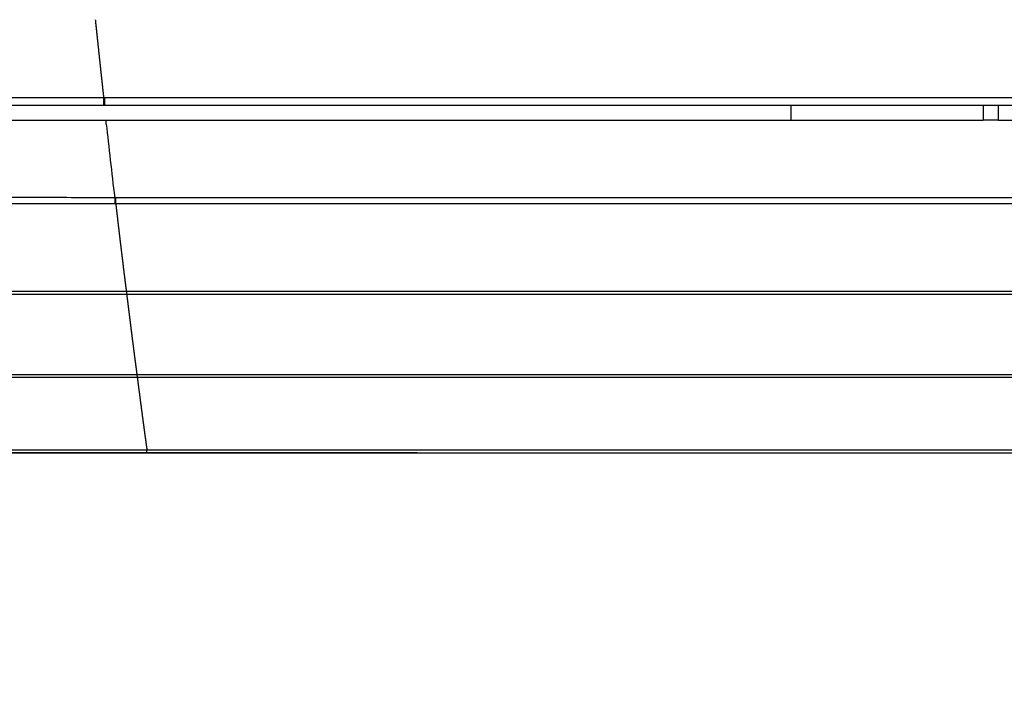
# Model space of a CAD drawing. Units: inches. Extents: x 0 to 22553, y -5362 to 5362.
# Drawn here: x 17039 to 17169, y -2175 to -2084 of the extents above; entities that cross this region are included whole.
import ezdxf

# ---------------------------------------------------------------- set-up
doc = ezdxf.new("R2010")
doc.units = ezdxf.units.IN
doc.header["$MEASUREMENT"] = 0
doc.layers.add('LG-DIM', color=7, linetype='Continuous')
doc.layers.add('LG-Product', color=3, linetype='Continuous')
doc.styles.add('GHS', font='Dotum.ttf')
doc.dimstyles.new('LG_DIM', dxfattribs={"dimtxt": 50, "dimasz": 40, "dimexe": 30, "dimexo": 20, "dimgap": 20, "dimtad": 1, "dimdec": 0, "dimzin": 0, "dimdsep": 46, "dimtxsty": 'GHS', "dimcen": 0.09, "dimclrd": 7, "dimclre": 7, "dimadec": 0, "dimazin": 0, "dimtfac": 1, "dimtdec": 0, "dimtix": 1, "dimtofl": 0, "dimtmove": 0, "dimatfit": 3, "dimfxl": 30, "dimtolj": 1, "dimtzin": 0, "dimarcsym": 0})

# ---------------------------------------------------------------- blocks, each defined once
blk = doc.blocks.new('*D46')
at = {"layer": 'Defpoints', "color": 0, "transparency": 16777216}
for p in [(16804.01, -1891.59), (17964.01, -1891.59), (17964.01, -2362.03)]:
    blk.add_point(p, dxfattribs=at)
at = {"layer": 'LG-DIM', "color": 7, "lineweight": -2, "transparency": 16777216}
for p, q in [((16804.01, -1911.59), (16804.01, -2392.03)), ((17964.01, -1911.59), (17964.01, -2392.03)), ((16844.01, -2362.03), (17924.01, -2362.03))]:
    blk.add_line(p, q, dxfattribs=at)
at = {"layer": 'LG-DIM', "color": 7, "transparency": 16777216}
for points in [[(16844.01, -2355.36), (16844.01, -2368.69), (16804.01, -2362.03)], [(17924.01, -2355.36), (17924.01, -2368.69), (17964.01, -2362.03)]]:
    blk.add_solid(points, dxfattribs=at)
at = {"layer": 'LG-DIM', "color": 0, "transparency": 16777216, "insert": (17384.01, -2316.99), "char_height": 50, "attachment_point": 5, "style": 'GHS'}
blk.add_mtext('\\A1;1160', dxfattribs=at)
blk = doc.blocks.new('*D47')
at = {"layer": 'Defpoints', "color": 0, "transparency": 16777216}
for p in [(17111.8, -1641.59), (16604.84, -2141.59), (17111.8, -2141.59)]:
    blk.add_point(p, dxfattribs=at)
at = {"layer": 'LG-DIM', "color": 7, "lineweight": -2, "transparency": 16777216}
for p, q in [((17091.8, -1641.59), (16574.84, -1641.59)), ((16604.84, -1681.59), (16604.84, -2101.59)), ((17091.8, -2141.59), (16574.84, -2141.59))]:
    blk.add_line(p, q, dxfattribs=at)
at = {"layer": 'LG-DIM', "color": 7, "transparency": 16777216}
for points in [[(16598.17, -1681.59), (16611.5, -1681.59), (16604.84, -1641.59)], [(16598.17, -2101.59), (16611.5, -2101.59), (16604.84, -2141.59)]]:
    blk.add_solid(points, dxfattribs=at)
at = {"layer": 'LG-DIM', "color": 0, "transparency": 16777216, "insert": (16559.8, -1891.59), "char_height": 50, "attachment_point": 5, "rotation": 90, "style": 'GHS'}
blk.add_mtext('\\A1;500', dxfattribs=at)

msp = doc.modelspace()

# ---------------------------------------------------------------- linework, layer by layer
at = {"layer": 'LG-Product'}
for p, q in [((17717.54, -2094.61), (17050.43, -2094.61)), ((17050.43, -2095.59), (17717.54, -2095.59)), ((17141.29, -2097.59), (17141.29, -2095.59)), ((17166.69, -2095.59), (17166.69, -2097.59)), ((17168.69, -2095.59), (17168.69, -2097.59)), ((17050.68, -2097.59), (17166.69, -2097.59)), ((17168.69, -2097.59), (17166.69, -2097.59)), ((17168.69, -2097.59), (17173.69, -2097.59)), ((17716.1, -2107.83), (17051.87, -2107.83)), ((17051.87, -2108.59), (17716.1, -2108.59)), ((17714.65, -2120.24), (17053.33, -2120.24)), ((17053.37, -2120.59), (17714.6, -2120.59)), ((17713.25, -2131.26), (17054.73, -2131.26)), ((17054.77, -2131.59), (17713.2, -2131.59)), ((17711.92, -2141.23), (17056.05, -2141.23)), ((17056.05, -2141.59), (17711.92, -2141.59))]:
    msp.add_line(p, q, dxfattribs=at)
for points, knots in [([(17049.22, -2084.29), (17049.22, -2084.3), (17049.22, -2084.32), (17049.23, -2084.36), (17049.23, -2084.4), (17049.23, -2084.44), (17049.24, -2084.48), (17049.24, -2084.52), (17049.25, -2084.56), (17049.25, -2084.61), (17049.26, -2084.65), (17049.26, -2084.69), (17049.26, -2084.73), (17049.27, -2084.77), (17049.27, -2084.82), (17049.28, -2084.86), (17049.28, -2084.9), (17049.29, -2084.95), (17049.29, -2084.99), (17049.3, -2085.03), (17049.3, -2085.08), (17049.31, -2085.12), (17049.31, -2085.17), (17049.32, -2085.21), (17049.32, -2085.26), (17049.32, -2085.31), (17049.33, -2085.35), (17049.33, -2085.4), (17049.34, -2085.45), (17049.34, -2085.49), (17049.35, -2085.54), (17049.35, -2085.59), (17049.36, -2085.64), (17049.37, -2085.69), (17049.37, -2085.74), (17049.38, -2085.78), (17049.38, -2085.83), (17049.39, -2085.88), (17049.39, -2085.93), (17049.4, -2085.98), (17049.4, -2086.04), (17049.41, -2086.09), (17049.41, -2086.14), (17049.42, -2086.19), (17049.42, -2086.24), (17049.43, -2086.29), (17049.44, -2086.35), (17049.44, -2086.4), (17049.45, -2086.45), (17049.45, -2086.51), (17049.46, -2086.56), (17049.46, -2086.62), (17049.47, -2086.67), (17049.48, -2086.73), (17049.48, -2086.78), (17049.49, -2086.84), (17049.49, -2086.89), (17049.5, -2086.95), (17049.51, -2087.01), (17049.51, -2087.06), (17049.52, -2087.12), (17049.52, -2087.18), (17049.53, -2087.24), (17049.54, -2087.29), (17049.54, -2087.35), (17049.55, -2087.41), (17049.56, -2087.47), (17049.56, -2087.53), (17049.57, -2087.59), (17049.57, -2087.65), (17049.58, -2087.71), (17049.59, -2087.77), (17049.59, -2087.83), (17049.6, -2087.9), (17049.61, -2087.96), (17049.61, -2088.02), (17049.62, -2088.08), (17049.63, -2088.14), (17049.63, -2088.21), (17049.64, -2088.27), (17049.65, -2088.33), (17049.65, -2088.4), (17049.66, -2088.46), (17049.67, -2088.53), (17049.67, -2088.59), (17049.68, -2088.66), (17049.69, -2088.72), (17049.7, -2088.79), (17049.7, -2088.86), (17049.71, -2088.92), (17049.72, -2088.99), (17049.72, -2089.06), (17049.73, -2089.13), (17049.74, -2089.19), (17049.75, -2089.26), (17049.75, -2089.33), (17049.76, -2089.4), (17049.77, -2089.47), (17049.78, -2089.54), (17049.78, -2089.61), (17049.79, -2089.68), (17049.8, -2089.75), (17049.81, -2089.82), (17049.81, -2089.89), (17049.82, -2089.96), (17049.83, -2090.03), (17049.84, -2090.11), (17049.84, -2090.18), (17049.85, -2090.25), (17049.86, -2090.32), (17049.87, -2090.4), (17049.88, -2090.47), (17049.88, -2090.54), (17049.89, -2090.62), (17049.9, -2090.69), (17049.91, -2090.77), (17049.92, -2090.84), (17049.92, -2090.92), (17049.93, -2090.99), (17049.94, -2091.07), (17049.95, -2091.15), (17049.96, -2091.22), (17049.96, -2091.3), (17049.97, -2091.38), (17049.98, -2091.45), (17049.99, -2091.53), (17050, -2091.61), (17050.01, -2091.69), (17050.02, -2091.77), (17050.02, -2091.85), (17050.03, -2091.93), (17050.04, -2092.01), (17050.05, -2092.09), (17050.06, -2092.17), (17050.07, -2092.25), (17050.08, -2092.33), (17050.08, -2092.41), (17050.09, -2092.49), (17050.1, -2092.57), (17050.11, -2092.65), (17050.12, -2092.73), (17050.13, -2092.82), (17050.14, -2092.9), (17050.15, -2092.98), (17050.16, -2093.07), (17050.16, -2093.15), (17050.17, -2093.23), (17050.18, -2093.32), (17050.19, -2093.4), (17050.2, -2093.49), (17050.21, -2093.57), (17050.22, -2093.66), (17050.23, -2093.74), (17050.24, -2093.83), (17050.25, -2093.91), (17050.26, -2094), (17050.27, -2094.09), (17050.28, -2094.17), (17050.29, -2094.26), (17050.3, -2094.35), (17050.31, -2094.43), (17050.32, -2094.52), (17050.32, -2094.58), (17050.32, -2094.61)], [0, 0, 0, 0, 0.005193, 0.010398, 0.015616, 0.020847, 0.026091, 0.031348, 0.036617, 0.0419, 0.047195, 0.052503, 0.057824, 0.063158, 0.068505, 0.073865, 0.079237, 0.084623, 0.090021, 0.095433, 0.100857, 0.106294, 0.111745, 0.117208, 0.122684, 0.128173, 0.133675, 0.139191, 0.144719, 0.15026, 0.155814, 0.161381, 0.166961, 0.172554, 0.17816, 0.183779, 0.189411, 0.195056, 0.200714, 0.206386, 0.21207, 0.217767, 0.223477, 0.2292, 0.234936, 0.240685, 0.246447, 0.252222, 0.25801, 0.263811, 0.269625, 0.275452, 0.281292, 0.287145, 0.293011, 0.29889, 0.304782, 0.310687, 0.316604, 0.322535, 0.328479, 0.334435, 0.340404, 0.346387, 0.352382, 0.35839, 0.364411, 0.370445, 0.376491, 0.382551, 0.388623, 0.394708, 0.400806, 0.406917, 0.41304, 0.419176, 0.425325, 0.431487, 0.437662, 0.443849, 0.450049, 0.456261, 0.462487, 0.468724, 0.474975, 0.481238, 0.487514, 0.493802, 0.500103, 0.506417, 0.512743, 0.519082, 0.525433, 0.531796, 0.538172, 0.544561, 0.550962, 0.557375, 0.563801, 0.570239, 0.57669, 0.583153, 0.589628, 0.596116, 0.602615, 0.609127, 0.615652, 0.622188, 0.628737, 0.635298, 0.641871, 0.648457, 0.655054, 0.661664, 0.668285, 0.674919, 0.681565, 0.688223, 0.694892, 0.701574, 0.708268, 0.714974, 0.721691, 0.728421, 0.735162, 0.741916, 0.748681, 0.755458, 0.762247, 0.769048, 0.77586, 0.782684, 0.78952, 0.796368, 0.803227, 0.810099, 0.816981, 0.823876, 0.830782, 0.8377, 0.844629, 0.85157, 0.858523, 0.865487, 0.872463, 0.879451, 0.88645, 0.89346, 0.900482, 0.907516, 0.914561, 0.921618, 0.928686, 0.935765, 0.942857, 0.949959, 0.957073, 0.964199, 0.971336, 0.978485, 0.985645, 0.992817, 1, 1, 1, 1]), ([(17050.32, -2094.61), (17047.85, -2094.61), (17045.38, -2094.61), (17040.44, -2094.61), (17037.96, -2094.61), (17033.02, -2094.61), (17030.55, -2094.61), (17025.6, -2094.62), (17023.13, -2094.62), (17018.18, -2094.63), (17015.71, -2094.63), (17010.77, -2094.64), (17008.3, -2094.65), (17000.88, -2094.67), (16995.93, -2094.69), (16986.05, -2094.73), (16981.1, -2094.76), (16973.69, -2094.8), (16971.22, -2094.81), (16966.27, -2094.83), (16963.8, -2094.84), (16958.86, -2094.87), (16956.39, -2094.88), (16951.44, -2094.9), (16948.97, -2094.91), (16941.56, -2094.93), (16936.62, -2094.95), (16931.68, -2094.96)], [0, 0, 0, 0, 0.0625, 0.0625, 0.125, 0.125, 0.1875, 0.1875, 0.25, 0.25, 0.3125, 0.3125, 0.375, 0.375, 0.5, 0.5, 0.625, 0.625, 0.6875, 0.6875, 0.75, 0.75, 0.8125, 0.8125, 0.875, 0.875, 1, 1, 1, 1]), ([(17050.32, -2094.61), (17050.32, -2094.67), (17050.32, -2094.73), (17050.32, -2094.85), (17050.32, -2094.91), (17050.32, -2095.02), (17050.32, -2095.08), (17050.32, -2095.19), (17050.32, -2095.24), (17050.32, -2095.33), (17050.32, -2095.38), (17050.32, -2095.45), (17050.32, -2095.48), (17050.32, -2095.54), (17050.32, -2095.56), (17050.32, -2095.58), (17050.32, -2095.59), (17050.32, -2095.59)], [0, 0, 0, 0, 0.125, 0.125, 0.25, 0.25, 0.375, 0.375, 0.5, 0.5, 0.625, 0.625, 0.75, 0.75, 0.875, 0.875, 1, 1, 1, 1]), ([(17050.43, -2094.61), (17050.43, -2094.67), (17050.43, -2094.73), (17050.43, -2094.85), (17050.43, -2094.91), (17050.43, -2095.02), (17050.43, -2095.08), (17050.43, -2095.19), (17050.43, -2095.24), (17050.43, -2095.33), (17050.43, -2095.38), (17050.43, -2095.45), (17050.43, -2095.48), (17050.43, -2095.54), (17050.43, -2095.56), (17050.43, -2095.58), (17050.43, -2095.59), (17050.43, -2095.59)], [0, 0, 0, 0, 0.125066, 0.125066, 0.250133, 0.250133, 0.375199, 0.375199, 0.500266, 0.500266, 0.625332, 0.625332, 0.750398, 0.750398, 0.875465, 0.875465, 1, 1, 1, 1]), ([(16931.68, -2095.59), (16936.62, -2095.59), (16941.56, -2095.59), (16948.97, -2095.59), (16951.45, -2095.59), (16956.39, -2095.59), (16961.33, -2095.59), (16966.27, -2095.59), (16971.22, -2095.59), (16973.69, -2095.59), (16981.1, -2095.59), (16986.05, -2095.59), (16995.94, -2095.59), (17000.88, -2095.59), (17008.3, -2095.59), (17010.77, -2095.59), (17015.71, -2095.59), (17018.18, -2095.59), (17023.13, -2095.59), (17025.6, -2095.59), (17030.55, -2095.59), (17033.02, -2095.59), (17037.96, -2095.59), (17040.44, -2095.59), (17045.38, -2095.59), (17047.85, -2095.59), (17050.32, -2095.59)], [0, 0, 0, 0, 0.125, 0.125, 0.1875, 0.1875, 0.25, 0.3125, 0.3125, 0.375, 0.375, 0.5, 0.5, 0.625, 0.625, 0.6875, 0.6875, 0.75, 0.75, 0.8125, 0.8125, 0.875, 0.875, 0.9375, 0.9375, 1, 1, 1, 1]), ([(16970.11, -2097.17), (16970.94, -2097.19), (16978.27, -2097.31), (16992.1, -2097.47), (17011.62, -2097.57), (17031.14, -2097.59), (17044.15, -2097.59), (17050.65, -2097.59)], [0, 0, 0, 0, 0.030712, 0.273048, 0.515383, 0.757718, 1, 1, 1, 1]), ([(17051.83, -2107.83), (17051.63, -2106.17), (17051.24, -2102.77), (17050.88, -2099.58), (17050.71, -2098.09)], [0, 0, 0, 0, 0.490949, 1, 1, 1, 1]), ([(16931.68, -2108.59), (16936.69, -2108.59), (16941.69, -2108.59), (16951.71, -2108.59), (16956.71, -2108.59), (16966.73, -2108.59), (16971.74, -2108.59), (16981.75, -2108.59), (16986.76, -2108.59), (16996.78, -2108.59), (17001.79, -2108.59), (17011.8, -2108.59), (17016.81, -2108.59), (17026.83, -2108.59), (17031.84, -2108.59), (17041.85, -2108.59), (17046.86, -2108.59), (17051.87, -2108.59)], [0, 0, 0, 0, 0.125, 0.125, 0.25, 0.25, 0.375, 0.375, 0.5, 0.5, 0.625, 0.625, 0.75, 0.75, 0.875, 0.875, 1, 1, 1, 1]), ([(17051.83, -2107.83), (17050.12, -2107.83), (17048.42, -2107.83), (17045.01, -2107.83), (17039.9, -2107.82), (17034.79, -2107.82), (17024.57, -2107.82), (17017.76, -2107.82), (17004.13, -2107.82), (16997.31, -2107.83), (16987.09, -2107.84), (16983.69, -2107.84), (16976.87, -2107.85), (16973.47, -2107.86), (16970.06, -2107.86)], [0, 0, 0, 0, 0.0625, 0.0625, 0.125, 0.25, 0.25, 0.5, 0.5, 0.75, 0.75, 0.875, 0.875, 1, 1, 1, 1]), ([(17051.83, -2108.59), (17051.83, -2108.59), (17051.83, -2108.59), (17051.83, -2108.57), (17051.83, -2108.55), (17051.83, -2108.51), (17051.83, -2108.49), (17051.83, -2108.43), (17051.83, -2108.4), (17051.83, -2108.33), (17051.83, -2108.29), (17051.83, -2108.21), (17051.83, -2108.17), (17051.83, -2108.07), (17051.83, -2108.03), (17051.83, -2107.93), (17051.83, -2107.88), (17051.83, -2107.83)], [0, 0, 0, 0, 0.125532, 0.125532, 0.250456, 0.250456, 0.37538, 0.37538, 0.500304, 0.500304, 0.625228, 0.625228, 0.750152, 0.750152, 0.875076, 0.875076, 1, 1, 1, 1]), ([(17051.92, -2108.59), (17051.92, -2108.59), (17051.92, -2108.58), (17051.92, -2108.57), (17051.92, -2108.55), (17051.92, -2108.51), (17051.92, -2108.49), (17051.92, -2108.43), (17051.92, -2108.4), (17051.92, -2108.33), (17051.92, -2108.29), (17051.92, -2108.21), (17051.92, -2108.17), (17051.92, -2108.07), (17051.92, -2108.03), (17051.92, -2107.93), (17051.92, -2107.88), (17051.92, -2107.83)], [0, 0, 0, 0, 0.120894, 0.120894, 0.24648, 0.24648, 0.372067, 0.372067, 0.497654, 0.497654, 0.62324, 0.62324, 0.748827, 0.748827, 0.874413, 0.874413, 1, 1, 1, 1]), ([(17051.92, -2108.59), (17051.92, -2108.61), (17051.93, -2108.66), (17051.93, -2108.73), (17051.94, -2108.8), (17051.95, -2108.87), (17051.96, -2108.94), (17051.97, -2109.01), (17051.97, -2109.08), (17051.98, -2109.15), (17051.99, -2109.22), (17052, -2109.29), (17052.01, -2109.36), (17052.02, -2109.43), (17052.02, -2109.5), (17052.03, -2109.57), (17052.04, -2109.64), (17052.05, -2109.71), (17052.06, -2109.78), (17052.06, -2109.84), (17052.07, -2109.91), (17052.08, -2109.98), (17052.09, -2110.05), (17052.1, -2110.11), (17052.1, -2110.18), (17052.11, -2110.25), (17052.12, -2110.31), (17052.13, -2110.38), (17052.14, -2110.45), (17052.14, -2110.51), (17052.15, -2110.58), (17052.16, -2110.65), (17052.17, -2110.71), (17052.17, -2110.78), (17052.18, -2110.84), (17052.19, -2110.91), (17052.2, -2110.97), (17052.2, -2111.04), (17052.21, -2111.1), (17052.22, -2111.16), (17052.23, -2111.23), (17052.23, -2111.29), (17052.24, -2111.36), (17052.25, -2111.42), (17052.26, -2111.48), (17052.26, -2111.55), (17052.27, -2111.61), (17052.28, -2111.67), (17052.29, -2111.73), (17052.29, -2111.8), (17052.3, -2111.86), (17052.31, -2111.92), (17052.32, -2111.98), (17052.32, -2112.04), (17052.33, -2112.1), (17052.34, -2112.16), (17052.34, -2112.22), (17052.35, -2112.29), (17052.36, -2112.35), (17052.37, -2112.41), (17052.37, -2112.47), (17052.38, -2112.53), (17052.39, -2112.58), (17052.39, -2112.64), (17052.4, -2112.7), (17052.41, -2112.76), (17052.41, -2112.82), (17052.42, -2112.88), (17052.43, -2112.94), (17052.44, -2113), (17052.44, -2113.05), (17052.45, -2113.11), (17052.46, -2113.17), (17052.46, -2113.23), (17052.47, -2113.28), (17052.48, -2113.34), (17052.48, -2113.4), (17052.49, -2113.45), (17052.5, -2113.51), (17052.5, -2113.56), (17052.51, -2113.62), (17052.52, -2113.68), (17052.52, -2113.73), (17052.53, -2113.79), (17052.54, -2113.84), (17052.54, -2113.9), (17052.55, -2113.95), (17052.56, -2114), (17052.56, -2114.06), (17052.57, -2114.11), (17052.57, -2114.17), (17052.58, -2114.22), (17052.59, -2114.27), (17052.59, -2114.32), (17052.6, -2114.38), (17052.61, -2114.43), (17052.61, -2114.48), (17052.62, -2114.53), (17052.63, -2114.59), (17052.63, -2114.64), (17052.64, -2114.69), (17052.64, -2114.74), (17052.65, -2114.79), (17052.66, -2114.84), (17052.66, -2114.89), (17052.67, -2114.94), (17052.67, -2114.99), (17052.68, -2115.04), (17052.69, -2115.09), (17052.69, -2115.14), (17052.7, -2115.19), (17052.7, -2115.24), (17052.71, -2115.29), (17052.72, -2115.34), (17052.72, -2115.39), (17052.73, -2115.44), (17052.73, -2115.48), (17052.74, -2115.53), (17052.74, -2115.58), (17052.75, -2115.63), (17052.76, -2115.68), (17052.76, -2115.72), (17052.77, -2115.77), (17052.77, -2115.82), (17052.78, -2115.86), (17052.78, -2115.91), (17052.79, -2115.95), (17052.8, -2116), (17052.8, -2116.05), (17052.81, -2116.09), (17052.81, -2116.14), (17052.82, -2116.18), (17052.82, -2116.23), (17052.83, -2116.27), (17052.83, -2116.31), (17052.84, -2116.36), (17052.85, -2116.4), (17052.85, -2116.45), (17052.86, -2116.49), (17052.86, -2116.53), (17052.87, -2116.58), (17052.87, -2116.62), (17052.88, -2116.66), (17052.88, -2116.7), (17052.89, -2116.75), (17052.89, -2116.79), (17052.9, -2116.83), (17052.9, -2116.87), (17052.91, -2116.91), (17052.91, -2116.96), (17052.92, -2117), (17052.92, -2117.04), (17052.93, -2117.08), (17052.93, -2117.12), (17052.94, -2117.16), (17052.94, -2117.2), (17052.95, -2117.24), (17052.95, -2117.28), (17052.96, -2117.32), (17052.96, -2117.36), (17052.97, -2117.4), (17052.97, -2117.43), (17052.98, -2117.47), (17052.98, -2117.51), (17052.99, -2117.55), (17052.99, -2117.59), (17053, -2117.63), (17053, -2117.66), (17053.01, -2117.7), (17053.01, -2117.74), (17053.01, -2117.78), (17053.02, -2117.81), (17053.02, -2117.85), (17053.03, -2117.89), (17053.03, -2117.92), (17053.04, -2117.96), (17053.04, -2117.99), (17053.05, -2118.03), (17053.05, -2118.06), (17053.06, -2118.1), (17053.06, -2118.13), (17053.06, -2118.17), (17053.07, -2118.2), (17053.07, -2118.24), (17053.08, -2118.27), (17053.08, -2118.31), (17053.09, -2118.34), (17053.09, -2118.38), (17053.09, -2118.41), (17053.1, -2118.44), (17053.1, -2118.48), (17053.11, -2118.51), (17053.11, -2118.54), (17053.11, -2118.57), (17053.12, -2118.61), (17053.12, -2118.64), (17053.13, -2118.67), (17053.13, -2118.7), (17053.13, -2118.73), (17053.14, -2118.76), (17053.14, -2118.8), (17053.15, -2118.83), (17053.15, -2118.86), (17053.15, -2118.89), (17053.16, -2118.92), (17053.16, -2118.95), (17053.17, -2118.98), (17053.17, -2119.01), (17053.17, -2119.04), (17053.18, -2119.07), (17053.18, -2119.1), (17053.18, -2119.13), (17053.19, -2119.16), (17053.19, -2119.19), (17053.2, -2119.21), (17053.2, -2119.24), (17053.2, -2119.27), (17053.21, -2119.3), (17053.21, -2119.33), (17053.21, -2119.36), (17053.22, -2119.38), (17053.22, -2119.41), (17053.22, -2119.44), (17053.23, -2119.46), (17053.23, -2119.49), (17053.23, -2119.52), (17053.24, -2119.54), (17053.24, -2119.57), (17053.24, -2119.6), (17053.25, -2119.62), (17053.25, -2119.65), (17053.25, -2119.67), (17053.26, -2119.7), (17053.26, -2119.73), (17053.26, -2119.75), (17053.27, -2119.78), (17053.27, -2119.8), (17053.27, -2119.83), (17053.28, -2119.85), (17053.28, -2119.87), (17053.28, -2119.9), (17053.29, -2119.92), (17053.29, -2119.95), (17053.29, -2119.97), (17053.29, -2119.99), (17053.3, -2120.02), (17053.3, -2120.04), (17053.3, -2120.06), (17053.31, -2120.08), (17053.31, -2120.11), (17053.31, -2120.13), (17053.31, -2120.15), (17053.32, -2120.17), (17053.32, -2120.2), (17053.32, -2120.22), (17053.32, -2120.23), (17053.33, -2120.24)], [0, 0, 0, 0, 0.005768, 0.011522, 0.017262, 0.022987, 0.028698, 0.034394, 0.040075, 0.045743, 0.051395, 0.057033, 0.062657, 0.068266, 0.073861, 0.079441, 0.085007, 0.090558, 0.096095, 0.101618, 0.107125, 0.112619, 0.118098, 0.123562, 0.129012, 0.134448, 0.139869, 0.145275, 0.150667, 0.156045, 0.161408, 0.166757, 0.172091, 0.17741, 0.182716, 0.188006, 0.193282, 0.198544, 0.203791, 0.209024, 0.214243, 0.219446, 0.224636, 0.229811, 0.234971, 0.240117, 0.245248, 0.250365, 0.255468, 0.260556, 0.265629, 0.270688, 0.275733, 0.280763, 0.285779, 0.29078, 0.295766, 0.300739, 0.305696, 0.31064, 0.315568, 0.320483, 0.325382, 0.330268, 0.335138, 0.339995, 0.344837, 0.349664, 0.354477, 0.359275, 0.364059, 0.368829, 0.373584, 0.378324, 0.38305, 0.387762, 0.392459, 0.397142, 0.40181, 0.406463, 0.411103, 0.415727, 0.420338, 0.424933, 0.429515, 0.434081, 0.438634, 0.443172, 0.447695, 0.452204, 0.456698, 0.461178, 0.465643, 0.470094, 0.474531, 0.478953, 0.48336, 0.487754, 0.492132, 0.496496, 0.500846, 0.505181, 0.509502, 0.513808, 0.518099, 0.522377, 0.526639, 0.530888, 0.535121, 0.539341, 0.543546, 0.547736, 0.551912, 0.556073, 0.56022, 0.564353, 0.568471, 0.572574, 0.576663, 0.580738, 0.584798, 0.588843, 0.592874, 0.596891, 0.600893, 0.604881, 0.608854, 0.612813, 0.616757, 0.620687, 0.624602, 0.628503, 0.632389, 0.636261, 0.640118, 0.643961, 0.647789, 0.651603, 0.655403, 0.659188, 0.662958, 0.666714, 0.670456, 0.674183, 0.677895, 0.681594, 0.685277, 0.688946, 0.692601, 0.696241, 0.699867, 0.703478, 0.707075, 0.710657, 0.714225, 0.717778, 0.721317, 0.724842, 0.728351, 0.731847, 0.735328, 0.738794, 0.742246, 0.745684, 0.749107, 0.752515, 0.755909, 0.759289, 0.762654, 0.766005, 0.769341, 0.772663, 0.77597, 0.779262, 0.782541, 0.785804, 0.789054, 0.792289, 0.795509, 0.798715, 0.801906, 0.805083, 0.808245, 0.811393, 0.814527, 0.817646, 0.82075, 0.82384, 0.826916, 0.829977, 0.833024, 0.836056, 0.839073, 0.842077, 0.845065, 0.84804, 0.850999, 0.853945, 0.856875, 0.859792, 0.862694, 0.865581, 0.868454, 0.871312, 0.874156, 0.876986, 0.8798, 0.882601, 0.885387, 0.888159, 0.890916, 0.893658, 0.896386, 0.8991, 0.901799, 0.904484, 0.907154, 0.90981, 0.912451, 0.915078, 0.91769, 0.920288, 0.922871, 0.92544, 0.927994, 0.930534, 0.93306, 0.935571, 0.938067, 0.940549, 0.943017, 0.94547, 0.947908, 0.950332, 0.952742, 0.955137, 0.957518, 0.959884, 0.962236, 0.964573, 0.966896, 0.969204, 0.971498, 0.973777, 0.976042, 0.978292, 0.980528, 0.98275, 0.984957, 0.987149, 0.989327, 0.991491, 0.99364, 0.995774, 0.997894, 1, 1, 1, 1]), ([(17053.33, -2120.24), (17048.26, -2120.24), (17043.19, -2120.24), (17033.05, -2120.23), (17027.98, -2120.23), (17012.77, -2120.21), (17002.64, -2120.2), (16987.43, -2120.18), (16982.36, -2120.17), (16972.22, -2120.15), (16967.16, -2120.14), (16957.02, -2120.13), (16951.95, -2120.12), (16941.82, -2120.1), (16936.75, -2120.09), (16931.68, -2120.08)], [0, 0, 0, 0, 0.125, 0.125, 0.25, 0.25, 0.5, 0.5, 0.625, 0.625, 0.75, 0.75, 0.875, 0.875, 1, 1, 1, 1]), ([(16931.68, -2120.59), (16936.75, -2120.59), (16941.82, -2120.59), (16951.96, -2120.59), (16957.03, -2120.59), (16967.17, -2120.59), (16972.24, -2120.59), (16982.38, -2120.59), (16987.45, -2120.59), (17002.66, -2120.59), (17012.8, -2120.59), (17028.01, -2120.59), (17033.09, -2120.59), (17043.23, -2120.59), (17048.3, -2120.59), (17053.37, -2120.59)], [0, 0, 0, 0, 0.125, 0.125, 0.25, 0.25, 0.375, 0.375, 0.5, 0.5, 0.75, 0.75, 0.875, 0.875, 1, 1, 1, 1]), ([(17053.33, -2120.24), (17053.33, -2120.29), (17053.33, -2120.34), (17053.34, -2120.43), (17053.34, -2120.47), (17053.35, -2120.53), (17053.35, -2120.55), (17053.36, -2120.58), (17053.37, -2120.59), (17053.37, -2120.59)], [0, 0, 0, 0, 0.25, 0.25, 0.5, 0.5, 0.75, 0.75, 1, 1, 1, 1]), ([(17053.37, -2120.59), (17053.37, -2120.61), (17053.38, -2120.66), (17053.39, -2120.73), (17053.4, -2120.8), (17053.4, -2120.87), (17053.41, -2120.94), (17053.42, -2121.01), (17053.43, -2121.08), (17053.44, -2121.15), (17053.45, -2121.22), (17053.46, -2121.29), (17053.47, -2121.36), (17053.47, -2121.43), (17053.48, -2121.5), (17053.49, -2121.57), (17053.5, -2121.64), (17053.51, -2121.7), (17053.52, -2121.77), (17053.52, -2121.84), (17053.53, -2121.91), (17053.54, -2121.97), (17053.55, -2122.04), (17053.56, -2122.11), (17053.57, -2122.18), (17053.57, -2122.24), (17053.58, -2122.31), (17053.59, -2122.37), (17053.6, -2122.44), (17053.61, -2122.51), (17053.62, -2122.57), (17053.62, -2122.64), (17053.63, -2122.7), (17053.64, -2122.77), (17053.65, -2122.83), (17053.66, -2122.9), (17053.66, -2122.96), (17053.67, -2123.03), (17053.68, -2123.09), (17053.69, -2123.15), (17053.7, -2123.22), (17053.7, -2123.28), (17053.71, -2123.34), (17053.72, -2123.41), (17053.73, -2123.47), (17053.74, -2123.53), (17053.74, -2123.59), (17053.75, -2123.66), (17053.76, -2123.72), (17053.77, -2123.78), (17053.77, -2123.84), (17053.78, -2123.9), (17053.79, -2123.96), (17053.8, -2124.02), (17053.8, -2124.09), (17053.81, -2124.15), (17053.82, -2124.21), (17053.83, -2124.27), (17053.83, -2124.33), (17053.84, -2124.39), (17053.85, -2124.45), (17053.86, -2124.5), (17053.86, -2124.56), (17053.87, -2124.62), (17053.88, -2124.68), (17053.89, -2124.74), (17053.89, -2124.8), (17053.9, -2124.86), (17053.91, -2124.91), (17053.92, -2124.97), (17053.92, -2125.03), (17053.93, -2125.09), (17053.94, -2125.14), (17053.94, -2125.2), (17053.95, -2125.26), (17053.96, -2125.31), (17053.97, -2125.37), (17053.97, -2125.42), (17053.98, -2125.48), (17053.99, -2125.53), (17053.99, -2125.59), (17054, -2125.65), (17054.01, -2125.7), (17054.01, -2125.75), (17054.02, -2125.81), (17054.03, -2125.86), (17054.03, -2125.92), (17054.04, -2125.97), (17054.05, -2126.02), (17054.06, -2126.08), (17054.06, -2126.13), (17054.07, -2126.18), (17054.08, -2126.24), (17054.08, -2126.29), (17054.09, -2126.34), (17054.1, -2126.39), (17054.1, -2126.45), (17054.11, -2126.5), (17054.11, -2126.55), (17054.12, -2126.6), (17054.13, -2126.65), (17054.13, -2126.7), (17054.14, -2126.75), (17054.15, -2126.8), (17054.15, -2126.85), (17054.16, -2126.9), (17054.17, -2126.95), (17054.17, -2127), (17054.18, -2127.05), (17054.19, -2127.1), (17054.19, -2127.15), (17054.2, -2127.2), (17054.2, -2127.25), (17054.21, -2127.29), (17054.22, -2127.34), (17054.22, -2127.39), (17054.23, -2127.44), (17054.23, -2127.49), (17054.24, -2127.53), (17054.25, -2127.58), (17054.25, -2127.63), (17054.26, -2127.67), (17054.26, -2127.72), (17054.27, -2127.77), (17054.28, -2127.81), (17054.28, -2127.86), (17054.29, -2127.9), (17054.29, -2127.95), (17054.3, -2127.99), (17054.31, -2128.04), (17054.31, -2128.08), (17054.32, -2128.13), (17054.32, -2128.17), (17054.33, -2128.22), (17054.33, -2128.26), (17054.34, -2128.31), (17054.35, -2128.35), (17054.35, -2128.39), (17054.36, -2128.44), (17054.36, -2128.48), (17054.37, -2128.52), (17054.37, -2128.56), (17054.38, -2128.61), (17054.38, -2128.65), (17054.39, -2128.69), (17054.4, -2128.73), (17054.4, -2128.77), (17054.41, -2128.81), (17054.41, -2128.86), (17054.42, -2128.9), (17054.42, -2128.94), (17054.43, -2128.98), (17054.43, -2129.02), (17054.44, -2129.06), (17054.44, -2129.1), (17054.45, -2129.14), (17054.45, -2129.18), (17054.46, -2129.22), (17054.46, -2129.26), (17054.47, -2129.3), (17054.47, -2129.33), (17054.48, -2129.37), (17054.48, -2129.41), (17054.49, -2129.45), (17054.49, -2129.49), (17054.5, -2129.53), (17054.5, -2129.56), (17054.51, -2129.6), (17054.51, -2129.64), (17054.52, -2129.67), (17054.52, -2129.71), (17054.53, -2129.75), (17054.53, -2129.78), (17054.54, -2129.82), (17054.54, -2129.86), (17054.55, -2129.89), (17054.55, -2129.93), (17054.56, -2129.96), (17054.56, -2130), (17054.57, -2130.03), (17054.57, -2130.07), (17054.58, -2130.1), (17054.58, -2130.14), (17054.58, -2130.17), (17054.59, -2130.21), (17054.59, -2130.24), (17054.6, -2130.28), (17054.6, -2130.31), (17054.61, -2130.34), (17054.61, -2130.38), (17054.62, -2130.41), (17054.62, -2130.44), (17054.62, -2130.47), (17054.63, -2130.51), (17054.63, -2130.54), (17054.64, -2130.57), (17054.64, -2130.6), (17054.65, -2130.64), (17054.65, -2130.67), (17054.65, -2130.7), (17054.66, -2130.73), (17054.66, -2130.76), (17054.67, -2130.79), (17054.67, -2130.82), (17054.67, -2130.85), (17054.68, -2130.88), (17054.68, -2130.91), (17054.69, -2130.94), (17054.69, -2130.97), (17054.69, -2131), (17054.7, -2131.03), (17054.7, -2131.06), (17054.71, -2131.09), (17054.71, -2131.12), (17054.71, -2131.15), (17054.72, -2131.18), (17054.72, -2131.21), (17054.72, -2131.24), (17054.73, -2131.25), (17054.73, -2131.26)], [0, 0, 0, 0, 0.006185, 0.012356, 0.018512, 0.024654, 0.030781, 0.036893, 0.042991, 0.049074, 0.055142, 0.061196, 0.067235, 0.07326, 0.07927, 0.085266, 0.091247, 0.097213, 0.103164, 0.109102, 0.115024, 0.120932, 0.126825, 0.132704, 0.138568, 0.144417, 0.150252, 0.156072, 0.161878, 0.167669, 0.173445, 0.179207, 0.184955, 0.190687, 0.196405, 0.202109, 0.207797, 0.213472, 0.219131, 0.224776, 0.230407, 0.236022, 0.241624, 0.24721, 0.252782, 0.25834, 0.263882, 0.269411, 0.274924, 0.280423, 0.285908, 0.291377, 0.296832, 0.302273, 0.307699, 0.31311, 0.318507, 0.323889, 0.329257, 0.33461, 0.339948, 0.345272, 0.350581, 0.355876, 0.361156, 0.366421, 0.371672, 0.376908, 0.382129, 0.387336, 0.392529, 0.397706, 0.402869, 0.408018, 0.413152, 0.418271, 0.423376, 0.428466, 0.433541, 0.438602, 0.443649, 0.44868, 0.453697, 0.4587, 0.463688, 0.468661, 0.47362, 0.478564, 0.483493, 0.488408, 0.493309, 0.498194, 0.503065, 0.507922, 0.512764, 0.517591, 0.522404, 0.527202, 0.531985, 0.536754, 0.541508, 0.546248, 0.550973, 0.555683, 0.560379, 0.56506, 0.569727, 0.574379, 0.579017, 0.583639, 0.588248, 0.592841, 0.59742, 0.601985, 0.606535, 0.61107, 0.615591, 0.620097, 0.624588, 0.629065, 0.633527, 0.637975, 0.642408, 0.646826, 0.65123, 0.655619, 0.659994, 0.664354, 0.668699, 0.67303, 0.677346, 0.681648, 0.685935, 0.690207, 0.694465, 0.698708, 0.702937, 0.707151, 0.71135, 0.715535, 0.719705, 0.723861, 0.728002, 0.732128, 0.73624, 0.740337, 0.74442, 0.748488, 0.752541, 0.75658, 0.760604, 0.764614, 0.768609, 0.772589, 0.776555, 0.780506, 0.784443, 0.788365, 0.792272, 0.796165, 0.800043, 0.803907, 0.807756, 0.81159, 0.81541, 0.819215, 0.823006, 0.826782, 0.830543, 0.83429, 0.838022, 0.84174, 0.845443, 0.849131, 0.852805, 0.856464, 0.860109, 0.863739, 0.867354, 0.870955, 0.874541, 0.878113, 0.88167, 0.885212, 0.88874, 0.892253, 0.895752, 0.899236, 0.902705, 0.90616, 0.909601, 0.913026, 0.916437, 0.919834, 0.923215, 0.926583, 0.929935, 0.933273, 0.936597, 0.939906, 0.9432, 0.946479, 0.949745, 0.952995, 0.956231, 0.959452, 0.962659, 0.965851, 0.969028, 0.972191, 0.975339, 0.978473, 0.981592, 0.984697, 0.987786, 0.990862, 0.993922, 0.996969, 1, 1, 1, 1]), ([(17054.73, -2131.26), (17044.47, -2131.26), (17034.22, -2131.26), (17013.71, -2131.24), (17003.46, -2131.23), (16988.08, -2131.21), (16982.95, -2131.2), (16972.7, -2131.18), (16967.57, -2131.18), (16952.19, -2131.15), (16941.93, -2131.13), (16931.68, -2131.12)], [0, 0, 0, 0, 0.25, 0.25, 0.5, 0.5, 0.625, 0.625, 0.75, 0.75, 1, 1, 1, 1]), ([(16931.68, -2131.59), (16941.94, -2131.59), (16952.19, -2131.59), (16967.58, -2131.59), (16972.71, -2131.59), (16982.97, -2131.59), (16988.1, -2131.59), (17003.48, -2131.59), (17013.74, -2131.59), (17034.25, -2131.59), (17044.51, -2131.59), (17054.77, -2131.59)], [0, 0, 0, 0, 0.25, 0.25, 0.375, 0.375, 0.5, 0.5, 0.75, 0.75, 1, 1, 1, 1]), ([(17054.73, -2131.26), (17054.73, -2131.31), (17054.74, -2131.36), (17054.74, -2131.44), (17054.75, -2131.48), (17054.75, -2131.53), (17054.76, -2131.55), (17054.76, -2131.58), (17054.77, -2131.59), (17054.77, -2131.59)], [0, 0, 0, 0, 0.25, 0.25, 0.5, 0.5, 0.75, 0.75, 1, 1, 1, 1]), ([(17054.77, -2131.59), (17054.77, -2131.61), (17054.78, -2131.66), (17054.79, -2131.73), (17054.8, -2131.8), (17054.81, -2131.87), (17054.82, -2131.94), (17054.83, -2132.02), (17054.84, -2132.09), (17054.84, -2132.16), (17054.85, -2132.23), (17054.86, -2132.29), (17054.87, -2132.36), (17054.88, -2132.43), (17054.89, -2132.5), (17054.9, -2132.57), (17054.91, -2132.64), (17054.92, -2132.71), (17054.93, -2132.78), (17054.93, -2132.84), (17054.94, -2132.91), (17054.95, -2132.98), (17054.96, -2133.05), (17054.97, -2133.11), (17054.98, -2133.18), (17054.99, -2133.25), (17055, -2133.31), (17055, -2133.38), (17055.01, -2133.45), (17055.02, -2133.51), (17055.03, -2133.58), (17055.04, -2133.64), (17055.05, -2133.71), (17055.06, -2133.77), (17055.06, -2133.84), (17055.07, -2133.9), (17055.08, -2133.97), (17055.09, -2134.03), (17055.1, -2134.1), (17055.11, -2134.16), (17055.11, -2134.22), (17055.12, -2134.29), (17055.13, -2134.35), (17055.14, -2134.41), (17055.15, -2134.48), (17055.16, -2134.54), (17055.16, -2134.6), (17055.17, -2134.66), (17055.18, -2134.73), (17055.19, -2134.79), (17055.2, -2134.85), (17055.2, -2134.91), (17055.21, -2134.97), (17055.22, -2135.03), (17055.23, -2135.09), (17055.24, -2135.15), (17055.24, -2135.21), (17055.25, -2135.27), (17055.26, -2135.33), (17055.27, -2135.39), (17055.28, -2135.45), (17055.28, -2135.51), (17055.29, -2135.57), (17055.3, -2135.63), (17055.31, -2135.69), (17055.31, -2135.75), (17055.32, -2135.8), (17055.33, -2135.86), (17055.34, -2135.92), (17055.35, -2135.98), (17055.35, -2136.03), (17055.36, -2136.09), (17055.37, -2136.15), (17055.38, -2136.21), (17055.38, -2136.26), (17055.39, -2136.32), (17055.4, -2136.37), (17055.41, -2136.43), (17055.41, -2136.49), (17055.42, -2136.54), (17055.43, -2136.6), (17055.43, -2136.65), (17055.44, -2136.7), (17055.45, -2136.76), (17055.46, -2136.81), (17055.46, -2136.87), (17055.47, -2136.92), (17055.48, -2136.98), (17055.48, -2137.03), (17055.49, -2137.08), (17055.5, -2137.13), (17055.51, -2137.19), (17055.51, -2137.24), (17055.52, -2137.29), (17055.53, -2137.34), (17055.53, -2137.4), (17055.54, -2137.45), (17055.55, -2137.5), (17055.55, -2137.55), (17055.56, -2137.6), (17055.57, -2137.65), (17055.57, -2137.7), (17055.58, -2137.75), (17055.59, -2137.8), (17055.59, -2137.85), (17055.6, -2137.9), (17055.61, -2137.95), (17055.61, -2138), (17055.62, -2138.05), (17055.63, -2138.1), (17055.63, -2138.15), (17055.64, -2138.2), (17055.65, -2138.25), (17055.65, -2138.29), (17055.66, -2138.34), (17055.67, -2138.39), (17055.67, -2138.44), (17055.68, -2138.48), (17055.69, -2138.53), (17055.69, -2138.58), (17055.7, -2138.62), (17055.7, -2138.67), (17055.71, -2138.72), (17055.72, -2138.76), (17055.72, -2138.81), (17055.73, -2138.85), (17055.74, -2138.9), (17055.74, -2138.94), (17055.75, -2138.99), (17055.75, -2139.03), (17055.76, -2139.08), (17055.77, -2139.12), (17055.77, -2139.17), (17055.78, -2139.21), (17055.78, -2139.26), (17055.79, -2139.3), (17055.8, -2139.34), (17055.8, -2139.39), (17055.81, -2139.43), (17055.81, -2139.47), (17055.82, -2139.51), (17055.82, -2139.56), (17055.83, -2139.6), (17055.84, -2139.64), (17055.84, -2139.68), (17055.85, -2139.72), (17055.85, -2139.76), (17055.86, -2139.81), (17055.86, -2139.85), (17055.87, -2139.89), (17055.88, -2139.93), (17055.88, -2139.97), (17055.89, -2140.01), (17055.89, -2140.05), (17055.9, -2140.09), (17055.9, -2140.13), (17055.91, -2140.17), (17055.91, -2140.21), (17055.92, -2140.25), (17055.92, -2140.28), (17055.93, -2140.32), (17055.93, -2140.36), (17055.94, -2140.4), (17055.95, -2140.44), (17055.95, -2140.48), (17055.96, -2140.51), (17055.96, -2140.55), (17055.97, -2140.59), (17055.97, -2140.62), (17055.98, -2140.66), (17055.98, -2140.7), (17055.99, -2140.73), (17055.99, -2140.77), (17056, -2140.81), (17056, -2140.84), (17056.01, -2140.88), (17056.01, -2140.91), (17056.02, -2140.95), (17056.02, -2140.99), (17056.02, -2141.02), (17056.03, -2141.06), (17056.03, -2141.09), (17056.04, -2141.12), (17056.04, -2141.16), (17056.05, -2141.19), (17056.05, -2141.22), (17056.05, -2141.23)], [0, 0, 0, 0, 0.006765, 0.013515, 0.020251, 0.026972, 0.033679, 0.040371, 0.047049, 0.053712, 0.060361, 0.066995, 0.073614, 0.080219, 0.086809, 0.093385, 0.099947, 0.106493, 0.113026, 0.119543, 0.126047, 0.132535, 0.139009, 0.145469, 0.151914, 0.158344, 0.16476, 0.171162, 0.177548, 0.183921, 0.190279, 0.196622, 0.20295, 0.209265, 0.215564, 0.221849, 0.22812, 0.234376, 0.240617, 0.246844, 0.253057, 0.259255, 0.265438, 0.271607, 0.277761, 0.283901, 0.290026, 0.296136, 0.302232, 0.308314, 0.314381, 0.320433, 0.326471, 0.332495, 0.338504, 0.344498, 0.350478, 0.356443, 0.362394, 0.36833, 0.374252, 0.380159, 0.386051, 0.391929, 0.397793, 0.403642, 0.409476, 0.415296, 0.421101, 0.426892, 0.432668, 0.43843, 0.444177, 0.44991, 0.455628, 0.461332, 0.467021, 0.472695, 0.478355, 0.484001, 0.489631, 0.495248, 0.50085, 0.506437, 0.51201, 0.517568, 0.523112, 0.528641, 0.534155, 0.539655, 0.545141, 0.550612, 0.556068, 0.56151, 0.566938, 0.572351, 0.577749, 0.583133, 0.588502, 0.593857, 0.599197, 0.604523, 0.609834, 0.61513, 0.620412, 0.62568, 0.630933, 0.636171, 0.641395, 0.646605, 0.6518, 0.65698, 0.662146, 0.667297, 0.672434, 0.677556, 0.682663, 0.687757, 0.692835, 0.697899, 0.702949, 0.707984, 0.713004, 0.71801, 0.723001, 0.727978, 0.732941, 0.737888, 0.742822, 0.74774, 0.752645, 0.757534, 0.762409, 0.76727, 0.772116, 0.776948, 0.781765, 0.786567, 0.791355, 0.796129, 0.800887, 0.805632, 0.810362, 0.815077, 0.819778, 0.824464, 0.829136, 0.833793, 0.838435, 0.843063, 0.847677, 0.852276, 0.856861, 0.861431, 0.865986, 0.870527, 0.875053, 0.879565, 0.884063, 0.888546, 0.893014, 0.897468, 0.901907, 0.906332, 0.910742, 0.915137, 0.919519, 0.923885, 0.928237, 0.932575, 0.936898, 0.941206, 0.9455, 0.94978, 0.954045, 0.958295, 0.962531, 0.966752, 0.970959, 0.975151, 0.979329, 0.983492, 0.987641, 0.991775, 0.995895, 1, 1, 1, 1]), ([(17056.05, -2141.23), (17045.69, -2141.23), (17035.32, -2141.22), (17014.6, -2141.2), (17004.23, -2141.18), (16983.5, -2141.15), (16973.14, -2141.13), (16952.41, -2141.1), (16942.05, -2141.09), (16931.68, -2141.08)], [0, 0, 0, 0, 0.25, 0.25, 0.5, 0.5, 0.75, 0.75, 1, 1, 1, 1]), ([(16931.68, -2141.59), (16942.05, -2141.59), (16952.41, -2141.59), (16973.14, -2141.59), (16983.5, -2141.59), (17014.6, -2141.59), (17035.32, -2141.59), (17056.05, -2141.59)], [0, 0, 0, 0, 0.25, 0.25, 0.5, 0.5, 1, 1, 1, 1]), ([(17056.05, -2141.59), (17056.05, -2141.59), (17056.05, -2141.58), (17056.05, -2141.55), (17056.05, -2141.53), (17056.05, -2141.46), (17056.05, -2141.42), (17056.05, -2141.33), (17056.05, -2141.28), (17056.05, -2141.23)], [0, 0, 0, 0, 0.25, 0.25, 0.5, 0.5, 0.75, 0.75, 1, 1, 1, 1])]:
    msp.add_open_spline(points, degree=3, knots=knots, dxfattribs=at)
for points in [[(17050.43, -2094.61), (17050.4, -2094.61), (17050.36, -2094.61), (17050.32, -2094.61)], [(17050.32, -2095.59), (17050.36, -2095.59), (17050.4, -2095.59), (17050.43, -2095.59)], [(17050.65, -2097.59), (17050.66, -2097.59), (17050.67, -2097.59), (17050.68, -2097.59)], [(17050.68, -2098.09), (17050.67, -2097.92), (17050.66, -2097.75), (17050.65, -2097.59)]]:
    msp.add_open_spline(points, degree=3, dxfattribs=at)

# ---------------------------------------------------------------- dimensions: what is measured, and where the dimension line sits
at = {"layer": 'LG-DIM'}
dim = msp.add_linear_dim(base=(16604.84, -2141.59), p1=(17111.8, -1641.59), p2=(17111.8, -2141.59), angle=90, dimstyle='LG_DIM', dxfattribs=at)
dim.commit()
dim.dimension.update_dxf_attribs({"geometry": '*D47', "text_midpoint": (16559.8, -1891.59)})
dim = msp.add_linear_dim(base=(17964.01, -2362.03), p1=(16804.01, -1891.59), p2=(17964.01, -1891.59), dimstyle='LG_DIM', dxfattribs=at)
dim.commit()
dim.dimension.update_dxf_attribs({"geometry": '*D46', "text_midpoint": (17384.01, -2316.99)})

doc.saveas('drawing.dxf')
